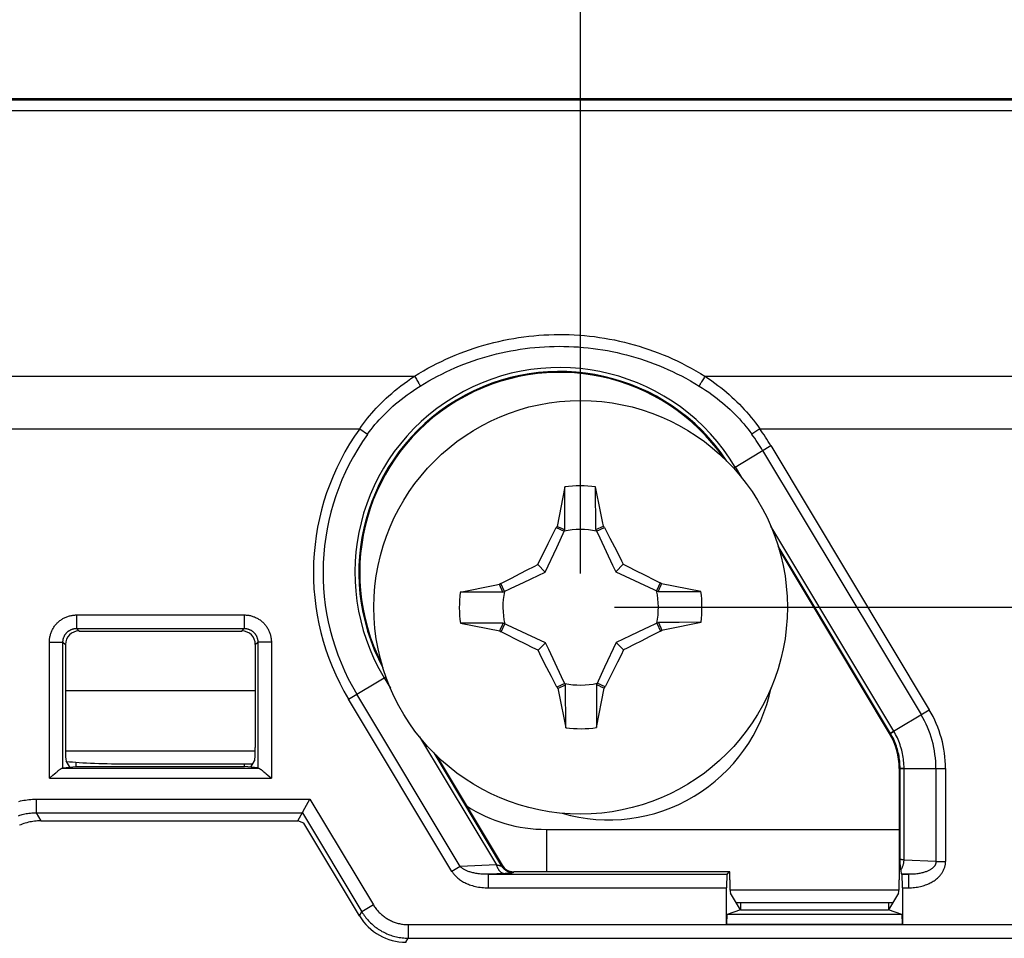
# Model space of a CAD drawing. Units: millimetres. Extents: x -158 to 135, y -38 to 81.
# Drawn here: x 42 to 56, y 25 to 39 of the extents above; entities that cross this region are included whole.
import ezdxf

# ---------------------------------------------------------------- set-up
doc = ezdxf.new("R2010")
doc.units = ezdxf.units.MM
doc.header["$LTSCALE"] = 16.335
doc.layers.get('0').update_dxf_attribs({"linetype": 'CONTINUOUS'})
doc.layers.add('TRASH', color=7, linetype='CONTINUOUS')
doc.styles.get("Standard").update_dxf_attribs({"font": 'txt', "width": 0.8})
doc.dimstyles.new('DIMSTYLE_1', dxfattribs={"dimtxt": 3, "dimasz": 3, "dimexe": 1.5, "dimexo": 0.5, "dimgap": 0.75, "dimtad": 1, "dimtxsty": 'STANDARD', "dimblk": '_FILLED', "dimblk1": '_FILLED', "dimblk2": '_FILLED', "dimcen": 0.09, "dimazin": 2, "dimtfac": 1, "dimtofl": 0, "dimtmove": 0, "dimatfit": 3, "dimldrblk": '_FILLED', "dimfxl": 1, "dimtolj": 1, "dimarcsym": 0})

# ---------------------------------------------------------------- blocks, each defined once
blk = doc.blocks.new('_FILLED')
at = {"color": 0, "linetype": 'BYBLOCK'}
blk.add_solid([(0, 0), (-1, 0.3167), (-1, -0.3167)], dxfattribs=at)
blk = doc.blocks.new('*D0')
at = {"color": 7, "linetype": 'CONTINUOUS'}
for p, q in [((50.5, 30), (125.25, 30)), ((123.75, 30), (123.75, 0)), ((123.75, -30), (123.75, 0)), ((50.5, -30), (125.25, -30))]:
    blk.add_line(p, q, dxfattribs=at)
at = {"color": 7, "linetype": 'CONTINUOUS', "xscale": 3, "yscale": 3, "zscale": 3}
for p, rotation in [((123.75, 30), 90), ((123.75, -30), 270)]:
    blk.add_blockref('_FILLED', p, dxfattribs=dict(at, rotation=rotation))
blk = doc.blocks.new('*D1')
at = {"color": 7, "linetype": 'CONTINUOUS'}
for p, q in [((-99.5, 29.005), (-99.5, 69)), ((99.5, 29.005), (99.5, 69)), ((-99.5, 67.5), (0, 67.5)), ((99.5, 67.5), (0, 67.5))]:
    blk.add_line(p, q, dxfattribs=at)
at = {"color": 7, "linetype": 'CONTINUOUS', "xscale": 3, "yscale": 3, "zscale": 3, "rotation": 180}
blk.add_blockref('_FILLED', (-99.5, 67.5), dxfattribs=at)
at = {"color": 7, "linetype": 'CONTINUOUS', "xscale": 3, "yscale": 3, "zscale": 3}
blk.add_blockref('_FILLED', (99.5, 67.5), dxfattribs=at)
blk = doc.blocks.new('*D2')
at = {"color": 7, "linetype": 'CONTINUOUS'}
for p, q in [((-103.75, 3.55), (-103.75, 79)), ((103.75, 3.55), (103.75, 79)), ((-103.75, 77.5), (0, 77.5)), ((103.75, 77.5), (0, 77.5))]:
    blk.add_line(p, q, dxfattribs=at)
at = {"color": 7, "linetype": 'CONTINUOUS', "xscale": 3, "yscale": 3, "zscale": 3, "rotation": 180}
blk.add_blockref('_FILLED', (-103.75, 77.5), dxfattribs=at)
at = {"color": 7, "linetype": 'CONTINUOUS', "xscale": 3, "yscale": 3, "zscale": 3}
blk.add_blockref('_FILLED', (103.75, 77.5), dxfattribs=at)
blk = doc.blocks.new('*D3')
at = {"color": 7, "linetype": 'CONTINUOUS'}
for p, q in [((-89.5, 28), (-89.5, 59)), ((89.5, 28), (89.5, 59)), ((-89.5, 57.5), (0, 57.5)), ((89.5, 57.5), (0, 57.5))]:
    blk.add_line(p, q, dxfattribs=at)
at = {"color": 7, "linetype": 'CONTINUOUS', "xscale": 3, "yscale": 3, "zscale": 3, "rotation": 180}
blk.add_blockref('_FILLED', (-89.5, 57.5), dxfattribs=at)
at = {"color": 7, "linetype": 'CONTINUOUS', "xscale": 3, "yscale": 3, "zscale": 3}
blk.add_blockref('_FILLED', (89.5, 57.5), dxfattribs=at)
blk = doc.blocks.new('*D6')
at = {"color": 7, "linetype": 'CONTINUOUS'}
for p, q in [((-50, 30.5), (-50, 49)), ((50, 30.5), (50, 49)), ((-50, 47.5), (0, 47.5)), ((50, 47.5), (0, 47.5))]:
    blk.add_line(p, q, dxfattribs=at)
at = {"color": 7, "linetype": 'CONTINUOUS', "xscale": 3, "yscale": 3, "zscale": 3, "rotation": 180}
blk.add_blockref('_FILLED', (-50, 47.5), dxfattribs=at)
at = {"color": 7, "linetype": 'CONTINUOUS', "xscale": 3, "yscale": 3, "zscale": 3}
blk.add_blockref('_FILLED', (50, 47.5), dxfattribs=at)

msp = doc.modelspace()

# ---------------------------------------------------------------- linework, layer by layer
at = {"color": 7, "linetype": 'CONTINUOUS'}
for p, q in [((90.505, 37.5), (-90.505, 37.5)), ((49.765, 31.775), (49.652, 31.193)), ((49.767, 31.144), (49.765, 31.775)), ((50.223, 31.146), (50.221, 31.777)), ((49.52, 30.939), (49.6, 31.096)), ((49.6, 31.096), (49.64, 31.175)), ((49.652, 31.193), (49.64, 31.175)), ((49.64, 31.175), (49.756, 31.121)), ((49.652, 31.193), (49.691, 31.176)), ((49.691, 31.176), (49.729, 31.16)), ((49.729, 31.16), (49.767, 31.144)), ((50.223, 31.146), (50.337, 31.196)), ((50.234, 31.123), (50.35, 31.178)), ((50.35, 31.178), (50.337, 31.196)), ((50.35, 31.178), (50.431, 31.021)), ((50.431, 31.021), (50.498, 30.891)), ((49.404, 30.706), (49.455, 30.81)), ((49.455, 30.81), (49.52, 30.939)), ((50.498, 30.891), (50.551, 30.788)), ((54.558, 28.138), (52.927, 30.855)), ((49.366, 30.629), (49.404, 30.706)), ((50.551, 30.788), (50.603, 30.686)), ((50.603, 30.686), (50.629, 30.634)), ((49.109, 30.498), (49.212, 30.551)), ((49.212, 30.551), (49.314, 30.603)), ((49.314, 30.603), (49.366, 30.629)), ((49.478, 30.518), (49.366, 30.629)), ((50.629, 30.634), (50.518, 30.522)), ((50.629, 30.634), (50.707, 30.596)), ((50.707, 30.596), (50.81, 30.545)), ((50.81, 30.545), (50.94, 30.479)), ((48.822, 30.35), (48.979, 30.431)), ((48.979, 30.431), (49.109, 30.498)), ((50.94, 30.479), (51.096, 30.4)), ((51.096, 30.4), (51.175, 30.36)), ((51.175, 30.36), (51.121, 30.244)), ((51.193, 30.348), (51.175, 30.36)), ((48.548, 30.222), (48.223, 30.221)), ((48.854, 30.223), (48.548, 30.222)), ((48.822, 30.35), (48.804, 30.337)), ((48.854, 30.223), (48.804, 30.337)), ((48.877, 30.234), (48.822, 30.35)), ((51.144, 30.233), (51.775, 30.235)), ((51.775, 30.235), (51.193, 30.348)), ((51.451, 29.778), (51.146, 29.777)), ((51.777, 29.779), (51.451, 29.778)), ((42.6, 29.65), (45, 29.65)), ((48.856, 29.767), (48.225, 29.765)), ((48.225, 29.765), (48.807, 29.652)), ((48.807, 29.652), (48.824, 29.691)), ((48.807, 29.652), (48.825, 29.64)), ((48.824, 29.691), (48.84, 29.729)), ((48.825, 29.64), (48.879, 29.756)), ((48.904, 29.6), (48.825, 29.64)), ((48.84, 29.729), (48.856, 29.767)), ((51.178, 29.65), (51.021, 29.569)), ((51.123, 29.766), (51.178, 29.65)), ((51.146, 29.777), (51.196, 29.663)), ((51.178, 29.65), (51.196, 29.663)), ((49.06, 29.521), (48.904, 29.6)), ((49.19, 29.455), (49.06, 29.521)), ((50.891, 29.502), (50.788, 29.449)), ((51.021, 29.569), (50.891, 29.502)), ((42.4, 29.45), (42.4, 27.933)), ((45.2, 29.45), (45.2, 27.933)), ((49.293, 29.404), (49.19, 29.455)), ((49.371, 29.366), (49.293, 29.404)), ((49.482, 29.478), (49.371, 29.366)), ((49.397, 29.314), (49.371, 29.366)), ((50.522, 29.482), (50.634, 29.371)), ((50.634, 29.371), (50.596, 29.294)), ((50.686, 29.397), (50.634, 29.371)), ((50.788, 29.449), (50.686, 29.397)), ((49.449, 29.212), (49.397, 29.314)), ((49.502, 29.109), (49.449, 29.212)), ((50.596, 29.294), (50.545, 29.19)), ((49.569, 28.979), (49.502, 29.109)), ((50.48, 29.061), (50.4, 28.904)), ((50.545, 29.19), (50.48, 29.061)), ((49.65, 28.822), (49.569, 28.979)), ((49.766, 28.877), (49.65, 28.822)), ((49.65, 28.822), (49.663, 28.804)), ((49.777, 28.854), (49.663, 28.804)), ((49.779, 28.223), (49.777, 28.854)), ((50.233, 28.856), (50.235, 28.225)), ((50.271, 28.84), (50.233, 28.856)), ((50.235, 28.225), (50.348, 28.807)), ((50.36, 28.825), (50.244, 28.879)), ((50.309, 28.824), (50.271, 28.84)), ((50.348, 28.807), (50.309, 28.824)), ((50.348, 28.807), (50.36, 28.825)), ((50.4, 28.904), (50.36, 28.825)), ((47.868, 27.819), (48.842, 26.197)), ((42.356, 27.63), (45.244, 27.63)), ((42.363, 27.631), (42.557, 27.65)), ((42.465, 27.641), (42.41, 27.734)), ((42.413, 27.728), (42.418, 27.728)), ((42.418, 27.728), (42.46, 27.723)), ((42.557, 27.65), (42.557, 27.715)), ((42.557, 27.65), (45.043, 27.65)), ((45.043, 27.65), (45.043, 27.694)), ((45.237, 27.631), (45.043, 27.65)), ((45.135, 27.641), (45.19, 27.734)), ((54.7, 27.624), (54.7, 25.983)), ((42.163, 27.48), (42.215, 27.525)), ((42.215, 27.525), (42.24, 27.546)), ((42.24, 27.546), (42.255, 27.559)), ((45.331, 27.571), (45.345, 27.559)), ((45.345, 27.559), (45.36, 27.546)), ((45.36, 27.546), (45.385, 27.525)), ((45.385, 27.525), (45.437, 27.48)), ((45.826, 26.85), (46.007, 27.171)), ((42.036, 26.85), (45.826, 26.85)), ((45.915, 26.819), (45.826, 26.85)), ((46.738, 25.449), (45.915, 26.819)), ((54.716, 26.22), (54.713, 26.287)), ((54.718, 26.186), (54.716, 26.22)), ((54.719, 26.166), (54.718, 26.186)), ((54.72, 26.149), (54.719, 26.166)), ((54.721, 26.133), (54.72, 26.149)), ((52.2, 26.1), (49.013, 26.1)), ((52.2, 26.1), (52.163, 26.063)), ((52.2, 25.983), (52.2, 26.1)), ((54.722, 26.127), (54.721, 26.133)), ((54.737, 26.063), (54.732, 26.068)), ((52.153, 25.322), (52.153, 25.863)), ((54.747, 25.863), (54.747, 25.322)), ((52.357, 25.538), (52.21, 25.784)), ((54.69, 25.784), (54.543, 25.538)), ((54.606, 25.644), (52.294, 25.644)), ((52.357, 25.644), (52.357, 25.538)), ((54.543, 25.644), (54.543, 25.538)), ((52.357, 25.538), (52.161, 25.472)), ((52.357, 25.538), (54.543, 25.538)), ((54.739, 25.472), (54.543, 25.538))]:
    msp.add_line(p, q, dxfattribs=at)
at = {"color": 250, "linetype": 'CONTINUOUS'}
for p, q in [((57.947, 37.476), (38.253, 37.476)), ((57.257, 37.322), (38.943, 37.322)), ((39.193, 33.407), (47.549, 33.407)), ((47.549, 33.407), (47.558, 33.393)), ((47.558, 33.393), (47.567, 33.378)), ((47.567, 33.378), (47.577, 33.363)), ((47.577, 33.363), (47.585, 33.349)), ((47.585, 33.349), (47.594, 33.334)), ((51.784, 33.327), (51.776, 33.313)), ((51.793, 33.341), (51.784, 33.327)), ((51.802, 33.356), (51.793, 33.341)), ((51.811, 33.371), (51.802, 33.356)), ((51.82, 33.385), (51.811, 33.371)), ((51.834, 33.407), (57.007, 33.407)), ((38.99, 32.634), (46.741, 32.634)), ((46.741, 32.634), (46.856, 32.551)), ((52.642, 32.634), (52.527, 32.551)), ((52.642, 32.634), (57.21, 32.634)), ((52.255, 32.053), (52.806, 32.384)), ((52.685, 32.311), (55.022, 28.417)), ((52.806, 32.384), (55.143, 28.489)), ((52.376, 31.912), (52.282, 32.069)), ((54.62, 28.171), (52.806, 31.195)), ((54.57, 28.141), (52.913, 30.903)), ((42.562, 29.887), (45.038, 29.887)), ((42.562, 29.887), (42.562, 29.687)), ((45.038, 29.887), (45.038, 29.687)), ((42.562, 29.687), (45.038, 29.687)), ((42.562, 29.687), (42.6, 29.65)), ((45, 29.65), (45.038, 29.687)), ((42.163, 29.488), (42.363, 29.488)), ((42.163, 27.48), (42.163, 29.488)), ((42.363, 27.631), (42.363, 29.488)), ((42.363, 29.488), (42.4, 29.45)), ((45.2, 29.45), (45.237, 29.488)), ((45.437, 29.488), (45.237, 29.488)), ((45.237, 29.488), (45.237, 27.631)), ((45.437, 29.488), (45.437, 27.48)), ((46.576, 28.645), (47.127, 28.976)), ((47.101, 28.96), (47.194, 28.805)), ((42.4, 28.775), (45.2, 28.775)), ((48.101, 26.103), (46.576, 28.645)), ((48.223, 26.176), (46.697, 28.718)), ((54.568, 28.144), (55.143, 28.489)), ((47.624, 28.088), (48.757, 26.201)), ((54.558, 28.138), (54.57, 28.141)), ((54.573, 28.143), (54.576, 28.144)), ((54.576, 28.144), (54.585, 28.15)), ((54.585, 28.15), (54.62, 28.171)), ((45.2, 27.878), (42.4, 27.878)), ((47.832, 27.855), (48.834, 26.184)), ((54.7, 27.624), (54.713, 27.627)), ((54.713, 26.287), (54.713, 27.627)), ((54.713, 27.623), (55.383, 27.623)), ((54.719, 27.627), (54.73, 27.627)), ((54.73, 27.627), (54.771, 27.627)), ((54.771, 26.273), (54.771, 27.627)), ((55.241, 27.623), (55.241, 26.249)), ((55.383, 27.623), (55.383, 26.249)), ((42.163, 27.48), (45.437, 27.48)), ((41.966, 27.171), (46.007, 27.171)), ((41.966, 27.171), (41.966, 26.971)), ((46.007, 27.171), (46.943, 25.612)), ((41.966, 26.971), (45.894, 26.971)), ((41.966, 26.971), (42.036, 26.85)), ((45.894, 26.971), (46.771, 25.509)), ((49.494, 26.725), (54.7, 26.725)), ((49.494, 26.725), (49.494, 26.1)), ((48.223, 26.176), (48.101, 26.103)), ((48.757, 26.201), (48.223, 26.176)), ((48.842, 26.197), (48.834, 26.184)), ((55.241, 26.249), (54.771, 26.273)), ((55.241, 26.249), (55.383, 26.249)), ((48.888, 26.074), (48.641, 26.063)), ((48.641, 26.063), (52.163, 26.063)), ((48.641, 25.863), (48.641, 26.063)), ((48.906, 26.075), (48.888, 26.074)), ((48.922, 26.076), (48.906, 26.075)), ((48.937, 26.077), (48.922, 26.076)), ((49.013, 26.1), (49.006, 26.087)), ((54.838, 26.063), (54.732, 26.068)), ((54.737, 26.063), (54.838, 26.063)), ((54.838, 26.063), (54.838, 25.863)), ((48.641, 25.863), (52.153, 25.863)), ((54.747, 25.863), (54.838, 25.863)), ((54.696, 25.828), (52.204, 25.828)), ((46.943, 25.612), (46.771, 25.509)), ((46.738, 25.449), (46.771, 25.509)), ((54.739, 25.472), (52.161, 25.472)), ((47.457, 25.321), (59.447, 25.321)), ((47.457, 25.321), (47.457, 25.121)), ((54.747, 25.322), (52.153, 25.322)), ((47.423, 25.061), (47.457, 25.121)), ((47.457, 25.121), (59.637, 25.121))]:
    msp.add_line(p, q, dxfattribs=at)
for points in [[(47.549, 33.407), (47.614, 33.448), (47.68, 33.486), (47.746, 33.524), (47.812, 33.559), (47.878, 33.593), (47.945, 33.626), (48.013, 33.658), (48.082, 33.689), (48.151, 33.718), (48.22, 33.746), (48.29, 33.772), (48.36, 33.798), (48.431, 33.822), (48.502, 33.844), (48.574, 33.866), (48.646, 33.886), (48.719, 33.904), (48.791, 33.922), (48.865, 33.938), (48.938, 33.952), (49.012, 33.966), (49.085, 33.978), (49.16, 33.988), (49.234, 33.997), (49.308, 34.005), (49.383, 34.011), (49.457, 34.016), (49.532, 34.02), (49.607, 34.022), (49.682, 34.023), (49.757, 34.023), (49.831, 34.021), (49.906, 34.018), (49.981, 34.013), (50.055, 34.007), (50.13, 33.999), (50.204, 33.991), (50.278, 33.98), (50.352, 33.969), (50.426, 33.956), (50.499, 33.942), (50.573, 33.926), (50.646, 33.909), (50.718, 33.891), (50.79, 33.871), (50.862, 33.85), (50.934, 33.827), (51.005, 33.804), (51.075, 33.779), (51.145, 33.753), (51.215, 33.725), (51.284, 33.696), (51.354, 33.665), (51.424, 33.633), (51.493, 33.599), (51.563, 33.563), (51.631, 33.526), (51.699, 33.488), (51.767, 33.449), (51.834, 33.407)], [(47.634, 33.263), (47.697, 33.302), (47.76, 33.338), (47.823, 33.374), (47.887, 33.408), (47.951, 33.44), (48.015, 33.472), (48.08, 33.502), (48.146, 33.531), (48.212, 33.559), (48.279, 33.585), (48.346, 33.611), (48.414, 33.635), (48.482, 33.657), (48.55, 33.679), (48.619, 33.699), (48.688, 33.718), (48.758, 33.736), (48.828, 33.753), (48.898, 33.768), (48.968, 33.782), (49.039, 33.794), (49.11, 33.806), (49.181, 33.816), (49.252, 33.824), (49.324, 33.832), (49.395, 33.838), (49.467, 33.842), (49.539, 33.846), (49.61, 33.848), (49.682, 33.849), (49.754, 33.848), (49.826, 33.847), (49.897, 33.843), (49.969, 33.839), (50.041, 33.833), (50.112, 33.826), (50.183, 33.818), (50.254, 33.808), (50.325, 33.797), (50.396, 33.785), (50.467, 33.771), (50.537, 33.756), (50.607, 33.74), (50.677, 33.723), (50.746, 33.704), (50.815, 33.684), (50.884, 33.663), (50.952, 33.64), (51.019, 33.617), (51.086, 33.592), (51.153, 33.565), (51.221, 33.538), (51.288, 33.508), (51.355, 33.478), (51.421, 33.445), (51.488, 33.412), (51.554, 33.377), (51.62, 33.34), (51.685, 33.302), (51.749, 33.263)], [(46.741, 32.634), (46.768, 32.673), (46.797, 32.712), (46.826, 32.75), (46.856, 32.788), (46.886, 32.825), (46.918, 32.862), (46.951, 32.899), (46.985, 32.936), (47.019, 32.973), (47.055, 33.01), (47.092, 33.046), (47.13, 33.082), (47.17, 33.118), (47.212, 33.155), (47.255, 33.191), (47.3, 33.228), (47.347, 33.264), (47.395, 33.301), (47.445, 33.336), (47.496, 33.372), (47.549, 33.407)], [(47.594, 33.334), (47.602, 33.32), (47.606, 33.313), (47.61, 33.306), (47.614, 33.3), (47.618, 33.293), (47.621, 33.287), (47.624, 33.281), (47.628, 33.275), (47.631, 33.269), (47.634, 33.263)], [(51.776, 33.313), (51.772, 33.306), (51.769, 33.3), (51.765, 33.293), (51.762, 33.287), (51.758, 33.281), (51.755, 33.275), (51.752, 33.269), (51.749, 33.263)], [(51.834, 33.407), (51.829, 33.4), (51.82, 33.385)], [(51.834, 33.407), (51.884, 33.374), (51.933, 33.34), (51.98, 33.307), (52.025, 33.273), (52.068, 33.239), (52.11, 33.206), (52.152, 33.171), (52.192, 33.136), (52.231, 33.101), (52.269, 33.066), (52.306, 33.031), (52.342, 32.994), (52.378, 32.957), (52.414, 32.919), (52.449, 32.881), (52.483, 32.841), (52.517, 32.8), (52.55, 32.759), (52.581, 32.718), (52.612, 32.676), (52.642, 32.634)], [(46.856, 32.551), (46.882, 32.588), (46.91, 32.623), (46.938, 32.659), (46.966, 32.694), (46.996, 32.728), (47.026, 32.762), (47.058, 32.796), (47.09, 32.83), (47.124, 32.864), (47.158, 32.898), (47.194, 32.931), (47.231, 32.964), (47.269, 32.998), (47.309, 33.031), (47.351, 33.065), (47.394, 33.098), (47.439, 33.132), (47.485, 33.165), (47.533, 33.198), (47.583, 33.231), (47.634, 33.263)], [(51.749, 33.263), (51.797, 33.233), (51.844, 33.202), (51.889, 33.171), (51.933, 33.14), (51.974, 33.109), (52.015, 33.078), (52.055, 33.046), (52.094, 33.014), (52.132, 32.982), (52.168, 32.95), (52.204, 32.917), (52.239, 32.884), (52.274, 32.849), (52.308, 32.815), (52.341, 32.779), (52.374, 32.742), (52.407, 32.705), (52.438, 32.667), (52.469, 32.629), (52.498, 32.59), (52.527, 32.551)], [(42.163, 29.488), (42.163, 29.501), (42.164, 29.514), (42.165, 29.527), (42.166, 29.539), (42.168, 29.552), (42.171, 29.565), (42.173, 29.578), (42.177, 29.591), (42.18, 29.603), (42.184, 29.616), (42.189, 29.628), (42.193, 29.64), (42.198, 29.652), (42.204, 29.664), (42.21, 29.675), (42.216, 29.687), (42.223, 29.698), (42.23, 29.709), (42.237, 29.72), (42.245, 29.73), (42.253, 29.74), (42.262, 29.75), (42.27, 29.76), (42.279, 29.769), (42.289, 29.778), (42.298, 29.787), (42.308, 29.796), (42.318, 29.804), (42.329, 29.812), (42.339, 29.819), (42.35, 29.826), (42.361, 29.833), (42.373, 29.839), (42.384, 29.845), (42.396, 29.851), (42.408, 29.856), (42.42, 29.861), (42.433, 29.865), (42.445, 29.869), (42.458, 29.873), (42.47, 29.876), (42.483, 29.879), (42.496, 29.881), (42.51, 29.883), (42.523, 29.885), (42.536, 29.886), (42.549, 29.887), (42.562, 29.887)], [(45.038, 29.887), (45.051, 29.887), (45.064, 29.886), (45.077, 29.885), (45.09, 29.884), (45.103, 29.882), (45.116, 29.879), (45.128, 29.877), (45.141, 29.873), (45.154, 29.87), (45.166, 29.866), (45.178, 29.861), (45.19, 29.857), (45.202, 29.851), (45.214, 29.846), (45.226, 29.84), (45.237, 29.834), (45.248, 29.827), (45.259, 29.82), (45.27, 29.813), (45.28, 29.805), (45.291, 29.797), (45.301, 29.788), (45.31, 29.78), (45.32, 29.77), (45.329, 29.761), (45.337, 29.752), (45.346, 29.742), (45.354, 29.731), (45.362, 29.721), (45.369, 29.71), (45.376, 29.699), (45.383, 29.688), (45.389, 29.677), (45.395, 29.665), (45.401, 29.653), (45.406, 29.642), (45.411, 29.629), (45.415, 29.617), (45.419, 29.605), (45.423, 29.592), (45.426, 29.579), (45.429, 29.567), (45.431, 29.554), (45.433, 29.54), (45.435, 29.527), (45.436, 29.514), (45.437, 29.501), (45.437, 29.488)], [(42.363, 29.488), (42.363, 29.494), (42.363, 29.501), (42.364, 29.507), (42.364, 29.514), (42.365, 29.52), (42.366, 29.526), (42.368, 29.533), (42.369, 29.539), (42.371, 29.546), (42.373, 29.552), (42.375, 29.558), (42.378, 29.564), (42.38, 29.57), (42.383, 29.576), (42.386, 29.582), (42.389, 29.587), (42.392, 29.593), (42.396, 29.598), (42.4, 29.604), (42.404, 29.609), (42.408, 29.614), (42.412, 29.619), (42.416, 29.624), (42.421, 29.629), (42.425, 29.633), (42.43, 29.638), (42.435, 29.642), (42.44, 29.646), (42.445, 29.65), (42.451, 29.653), (42.456, 29.657), (42.462, 29.66), (42.467, 29.664), (42.473, 29.667), (42.479, 29.669), (42.485, 29.672), (42.491, 29.674), (42.497, 29.677), (42.504, 29.679), (42.51, 29.68), (42.516, 29.682), (42.523, 29.683), (42.529, 29.685), (42.536, 29.686), (42.543, 29.686), (42.549, 29.687), (42.556, 29.687), (42.562, 29.687)], [(45.038, 29.687), (45.044, 29.687), (45.051, 29.687), (45.057, 29.686), (45.064, 29.686), (45.07, 29.685), (45.077, 29.683), (45.083, 29.682), (45.089, 29.681), (45.096, 29.679), (45.102, 29.677), (45.108, 29.675), (45.114, 29.672), (45.12, 29.67), (45.126, 29.667), (45.132, 29.664), (45.137, 29.661), (45.143, 29.657), (45.149, 29.654), (45.154, 29.65), (45.159, 29.646), (45.164, 29.642), (45.169, 29.638), (45.174, 29.634), (45.179, 29.629), (45.183, 29.625), (45.188, 29.62), (45.192, 29.615), (45.196, 29.61), (45.2, 29.604), (45.204, 29.599), (45.207, 29.594), (45.21, 29.588), (45.214, 29.582), (45.217, 29.577), (45.219, 29.571), (45.222, 29.565), (45.224, 29.559), (45.227, 29.552), (45.229, 29.546), (45.23, 29.54), (45.232, 29.534), (45.233, 29.527), (45.235, 29.521), (45.236, 29.514), (45.236, 29.507), (45.237, 29.501), (45.237, 29.494), (45.237, 29.488)], [(54.57, 28.141), (54.571, 28.141), (54.572, 28.142), (54.573, 28.143)], [(54.713, 27.627), (54.712, 27.653), (54.711, 27.679), (54.71, 27.704), (54.707, 27.73), (54.704, 27.755), (54.701, 27.78), (54.697, 27.806), (54.692, 27.831), (54.686, 27.856), (54.68, 27.881), (54.673, 27.905), (54.666, 27.93), (54.658, 27.954), (54.649, 27.978), (54.64, 28.002), (54.63, 28.026), (54.619, 28.05), (54.608, 28.073), (54.596, 28.096), (54.583, 28.119), (54.57, 28.141)], [(54.771, 27.627), (54.771, 27.654), (54.77, 27.681), (54.768, 27.709), (54.765, 27.736), (54.762, 27.762), (54.758, 27.789), (54.754, 27.816), (54.749, 27.843), (54.743, 27.869), (54.736, 27.895), (54.729, 27.921), (54.721, 27.947), (54.713, 27.973), (54.703, 27.999), (54.694, 28.024), (54.683, 28.049), (54.672, 28.074), (54.66, 28.099), (54.647, 28.124), (54.634, 28.148), (54.62, 28.171)], [(54.713, 27.627), (54.713, 27.627), (54.714, 27.627), (54.715, 27.627), (54.719, 27.627)], [(41.712, 27.138), (41.735, 27.144), (41.76, 27.149), (41.784, 27.154), (41.809, 27.158), (41.835, 27.162), (41.861, 27.165), (41.887, 27.167), (41.913, 27.169), (41.939, 27.17), (41.966, 27.171)], [(41.706, 26.927), (41.725, 26.934), (41.744, 26.939), (41.762, 26.944), (41.782, 26.949), (41.801, 26.953), (41.821, 26.957), (41.841, 26.961), (41.861, 26.964), (41.882, 26.966), (41.903, 26.968), (41.924, 26.97), (41.945, 26.97), (41.966, 26.971)], [(48.641, 26.063), (48.621, 26.063), (48.601, 26.063), (48.582, 26.063), (48.563, 26.064), (48.544, 26.065), (48.526, 26.067), (48.508, 26.069), (48.49, 26.071), (48.473, 26.073), (48.456, 26.076), (48.44, 26.079), (48.424, 26.082), (48.409, 26.086), (48.395, 26.089), (48.381, 26.093), (48.367, 26.097), (48.355, 26.101), (48.342, 26.105), (48.331, 26.109), (48.32, 26.114), (48.309, 26.118), (48.299, 26.123), (48.29, 26.127), (48.281, 26.132), (48.273, 26.137), (48.265, 26.142), (48.258, 26.146), (48.251, 26.151), (48.245, 26.156), (48.239, 26.161), (48.233, 26.166), (48.228, 26.171), (48.223, 26.176)], [(48.774, 26.196), (48.763, 26.199), (48.757, 26.201)], [(48.757, 26.201), (48.759, 26.193), (48.762, 26.185), (48.764, 26.177), (48.768, 26.17), (48.771, 26.163), (48.774, 26.156), (48.778, 26.149), (48.782, 26.142), (48.786, 26.136), (48.79, 26.13), (48.794, 26.124), (48.799, 26.118), (48.803, 26.113), (48.808, 26.108), (48.813, 26.103), (48.818, 26.099), (48.823, 26.095), (48.828, 26.091), (48.833, 26.088), (48.839, 26.085), (48.844, 26.082), (48.85, 26.08), (48.855, 26.078), (48.861, 26.076), (48.867, 26.075), (48.872, 26.074), (48.878, 26.074)], [(48.789, 26.192), (48.779, 26.194), (48.774, 26.196)], [(48.834, 26.184), (48.834, 26.184), (48.834, 26.184), (48.833, 26.184), (48.833, 26.183), (48.832, 26.183), (48.831, 26.183), (48.829, 26.183), (48.828, 26.183), (48.826, 26.184), (48.824, 26.184), (48.822, 26.184), (48.82, 26.185), (48.817, 26.185), (48.814, 26.186), (48.811, 26.186), (48.808, 26.187), (48.805, 26.188), (48.801, 26.189), (48.797, 26.19), (48.793, 26.191), (48.789, 26.192)], [(48.834, 26.184), (48.839, 26.177), (48.844, 26.17), (48.849, 26.163), (48.855, 26.157), (48.86, 26.15), (48.866, 26.144), (48.873, 26.138), (48.879, 26.133), (48.886, 26.127), (48.893, 26.123), (48.9, 26.118), (48.907, 26.113), (48.915, 26.109), (48.923, 26.106), (48.93, 26.102), (48.938, 26.099), (48.947, 26.096), (48.955, 26.094), (48.963, 26.092), (48.972, 26.09), (48.98, 26.089), (48.989, 26.088), (48.997, 26.088), (49.006, 26.087)], [(54.771, 26.273), (54.767, 26.274), (54.763, 26.274), (54.759, 26.275), (54.755, 26.275), (54.751, 26.276), (54.748, 26.276), (54.744, 26.277), (54.741, 26.277), (54.738, 26.278), (54.735, 26.279), (54.732, 26.279), (54.73, 26.28), (54.727, 26.28), (54.725, 26.281), (54.723, 26.282), (54.721, 26.282), (54.719, 26.283), (54.718, 26.283), (54.716, 26.284), (54.715, 26.285), (54.714, 26.285), (54.714, 26.286), (54.713, 26.287), (54.713, 26.287)], [(54.722, 26.127), (54.726, 26.132), (54.73, 26.138), (54.734, 26.144), (54.737, 26.15), (54.741, 26.156), (54.744, 26.162), (54.747, 26.169), (54.75, 26.176), (54.753, 26.183), (54.756, 26.19), (54.758, 26.197), (54.76, 26.204), (54.762, 26.212), (54.764, 26.219), (54.766, 26.227), (54.767, 26.234), (54.768, 26.242), (54.769, 26.25), (54.77, 26.258), (54.771, 26.266), (54.771, 26.273)], [(54.838, 25.863), (54.861, 25.863), (54.883, 25.864), (54.905, 25.866), (54.927, 25.868), (54.949, 25.871), (54.97, 25.874), (54.991, 25.878), (55.012, 25.883), (55.032, 25.888), (55.051, 25.893), (55.07, 25.899), (55.089, 25.905), (55.107, 25.912), (55.124, 25.919), (55.141, 25.927), (55.157, 25.935), (55.172, 25.943), (55.187, 25.951), (55.201, 25.96), (55.215, 25.968), (55.228, 25.977), (55.24, 25.987), (55.252, 25.996), (55.263, 26.005), (55.274, 26.015), (55.283, 26.025), (55.293, 26.035), (55.302, 26.045), (55.31, 26.054), (55.318, 26.064), (55.325, 26.075), (55.332, 26.085), (55.339, 26.095), (55.345, 26.105), (55.35, 26.115), (55.355, 26.125), (55.36, 26.136), (55.364, 26.146), (55.367, 26.156), (55.371, 26.166), (55.374, 26.177), (55.376, 26.187), (55.378, 26.197), (55.38, 26.208), (55.381, 26.218), (55.382, 26.228), (55.383, 26.238), (55.383, 26.249)], [(55.241, 26.249), (55.241, 26.244), (55.241, 26.24), (55.241, 26.236), (55.24, 26.231), (55.239, 26.227), (55.238, 26.222), (55.237, 26.218), (55.235, 26.213), (55.234, 26.208), (55.231, 26.203), (55.229, 26.199), (55.226, 26.194), (55.223, 26.189), (55.22, 26.184), (55.216, 26.179), (55.212, 26.174), (55.207, 26.169), (55.202, 26.164), (55.197, 26.159), (55.191, 26.153), (55.184, 26.148), (55.178, 26.143), (55.17, 26.138), (55.163, 26.133), (55.155, 26.129), (55.146, 26.124), (55.137, 26.119), (55.127, 26.114), (55.117, 26.11), (55.107, 26.105), (55.096, 26.101), (55.084, 26.097), (55.072, 26.093), (55.059, 26.089), (55.046, 26.086), (55.032, 26.082), (55.018, 26.079), (55.004, 26.076), (54.989, 26.073), (54.973, 26.071), (54.958, 26.069), (54.942, 26.067), (54.925, 26.066), (54.908, 26.064), (54.891, 26.063), (54.874, 26.063), (54.856, 26.063), (54.838, 26.063)], [(48.101, 26.103), (48.108, 26.093), (48.114, 26.083), (48.122, 26.073), (48.13, 26.063), (48.138, 26.053), (48.147, 26.043), (48.157, 26.033), (48.167, 26.024), (48.178, 26.014), (48.189, 26.004), (48.201, 25.994), (48.214, 25.985), (48.228, 25.976), (48.242, 25.967), (48.257, 25.958), (48.273, 25.949), (48.289, 25.94), (48.306, 25.932), (48.324, 25.924), (48.343, 25.916), (48.362, 25.909), (48.382, 25.902), (48.403, 25.896), (48.425, 25.89), (48.447, 25.885), (48.47, 25.88), (48.493, 25.875), (48.517, 25.872), (48.541, 25.869), (48.566, 25.866), (48.591, 25.864), (48.616, 25.863), (48.641, 25.863)], [(49.006, 26.087), (49.005, 26.087), (49.005, 26.086), (49.004, 26.086), (49.002, 26.085), (49.001, 26.085), (48.999, 26.084), (48.996, 26.084), (48.994, 26.083), (48.991, 26.083), (48.988, 26.082), (48.984, 26.082), (48.98, 26.081), (48.976, 26.081), (48.971, 26.08), (48.966, 26.08), (48.961, 26.079), (48.955, 26.079), (48.949, 26.078), (48.943, 26.078), (48.937, 26.077)], [(46.943, 25.612), (46.951, 25.598), (46.96, 25.584), (46.969, 25.571), (46.978, 25.559), (46.988, 25.546), (46.998, 25.534), (47.008, 25.523), (47.018, 25.511), (47.029, 25.5), (47.04, 25.489), (47.052, 25.478), (47.063, 25.468), (47.075, 25.458), (47.088, 25.448), (47.1, 25.438), (47.113, 25.429), (47.126, 25.42), (47.139, 25.412), (47.152, 25.404), (47.166, 25.396), (47.179, 25.389), (47.193, 25.382), (47.207, 25.375), (47.222, 25.369), (47.236, 25.363), (47.251, 25.357), (47.265, 25.352), (47.28, 25.347), (47.295, 25.343), (47.31, 25.339), (47.326, 25.335), (47.341, 25.332), (47.357, 25.329), (47.373, 25.326), (47.39, 25.324), (47.406, 25.323), (47.423, 25.322), (47.44, 25.321), (47.457, 25.321)], [(46.771, 25.509), (46.783, 25.49), (46.794, 25.473), (46.807, 25.455), (46.819, 25.438), (46.832, 25.422), (46.845, 25.406), (46.858, 25.39), (46.872, 25.375), (46.887, 25.36), (46.902, 25.345), (46.917, 25.331), (46.932, 25.317), (46.948, 25.303), (46.964, 25.29), (46.981, 25.278), (46.998, 25.266), (47.015, 25.254), (47.033, 25.243), (47.05, 25.232), (47.068, 25.221), (47.087, 25.212), (47.105, 25.202), (47.124, 25.193), (47.143, 25.185), (47.163, 25.177), (47.182, 25.169), (47.202, 25.163), (47.221, 25.156), (47.241, 25.15), (47.261, 25.145), (47.282, 25.14), (47.303, 25.136), (47.324, 25.132), (47.345, 25.129), (47.367, 25.126), (47.389, 25.124), (47.412, 25.122), (47.434, 25.121), (47.457, 25.121)]]:
    msp.add_lwpolyline(points, dxfattribs=at)
at = {"color": 7, "linetype": 'CONTINUOUS'}
for points in [[(51.168, 30.29), (51.16, 30.271), (51.144, 30.233)], [(51.193, 30.348), (51.184, 30.328), (51.168, 30.29)], [(42.255, 27.559), (42.269, 27.571), (42.275, 27.576), (42.282, 27.581), (42.288, 27.586), (42.293, 27.591), (42.299, 27.595), (42.304, 27.599), (42.309, 27.603), (42.314, 27.606), (42.318, 27.609), (42.322, 27.612), (42.326, 27.615), (42.33, 27.618), (42.333, 27.62), (42.336, 27.622), (42.339, 27.624), (42.342, 27.625), (42.345, 27.627), (42.347, 27.628), (42.349, 27.629), (42.351, 27.629), (42.353, 27.63), (42.355, 27.63), (42.356, 27.63)], [(42.46, 27.723), (42.504, 27.719), (42.552, 27.715), (42.603, 27.712), (42.656, 27.708), (42.711, 27.705), (42.769, 27.703), (42.829, 27.7), (42.89, 27.698), (42.953, 27.697), (43.016, 27.695), (43.08, 27.694), (43.146, 27.694), (45.166, 27.694)], [(45.244, 27.63), (45.245, 27.63), (45.247, 27.63), (45.249, 27.629), (45.251, 27.629), (45.253, 27.628), (45.255, 27.627), (45.258, 27.625), (45.261, 27.624), (45.264, 27.622), (45.267, 27.62), (45.27, 27.618), (45.274, 27.615), (45.278, 27.612), (45.282, 27.609), (45.286, 27.606), (45.291, 27.603), (45.296, 27.599), (45.301, 27.595), (45.307, 27.591), (45.312, 27.586), (45.318, 27.581), (45.325, 27.576), (45.331, 27.571)], [(42.036, 26.85), (42.013, 26.85), (41.989, 26.849), (41.966, 26.847), (41.943, 26.845), (41.92, 26.842), (41.897, 26.838), (41.875, 26.834), (41.852, 26.829), (41.829, 26.823), (41.807, 26.817), (41.785, 26.81), (41.763, 26.802), (41.741, 26.794), (41.72, 26.785)]]:
    msp.add_lwpolyline(points, dxfattribs=at)
msp.add_circle((50, 30), 3.05, dxfattribs=at)
at = {"color": 250, "linetype": 'CONTINUOUS'}
for centre, radius, start, end in [((49.691, 30.514), 3.021, 30.9638, 210.9638), ((49.691, 30.514), 2.963, 33.6246, 208.2943), ((49.691, 30.514), 3.633, 144.3117, 210.9638), ((49.691, 30.514), 3.491, 144.3117, 210.9638), ((49.691, 30.514), 3.491, 30.9638, 35.6883), ((49.691, 30.514), 3.633, 30.9638, 35.6883), ((53.7, 27.623), 1.683, 0, 30.9638), ((53.7, 27.623), 1.541, 0, 30.9638), ((49.494, 28.9), 2.175, 237.2617, 270)]:
    msp.add_arc(centre, radius, start, end, dxfattribs=at)
at = {"color": 7, "linetype": 'CONTINUOUS'}
for centre, radius, start, end in [((49.691, 30.514), 2.95, 34.8188, 207.1013), ((50, 30), 1.79, 82.9194, 97.5557), ((50, 30), 1.79, 172.9194, 187.5557), ((50, 30), 1.79, 352.9194, 7.5557), ((50.412, 29.314), 2.45, 253.7554, 348.1968), ((50, 30), 1.79, 262.9194, 277.5557)]:
    msp.add_arc(centre, radius, start, end, dxfattribs=at)
for centre, major_axis, ratio, start_param, end_param in [((-474.466, -72.857), (-535.109, -2.248), 0.995125, -2.949148, -2.948035), ((152.857, -494.466), (2.248, -535.109), 0.995125, -2.949148, -2.948035), ((-52.857, 554.466), (-2.247, 535.109), 0.995125, -2.949146, -2.948033), ((42.6, 29.45), (-0.142, 0.142), 0.997265, -0.784029, 0.784029), ((45, 29.45), (-0.142, -0.142), 0.997265, 2.357564, 3.925621), ((574.466, 132.857), (535.109, 2.248), 0.995125, -2.949148, -2.948035), ((53.699, 27.623), (-0.965, -0.267), 0.998525, 2.871762, 3.411423), ((42.41, 27.933), (0, 0.2), 0.052408, 1.570796, 3.054326), ((45.19, 27.933), (0, 0.2), 0.052408, -3.054326, -1.570796), ((49.013, 26.3), (0.099, 0.174), 0.998191, 2.62718, 3.656005), ((52.163, 25.863), (0, 0.2), 0.052408, 0.05236, 1.570796), ((54.732, 26.268), (-0.001, 0.2), 0.078028, -3.929147, -3.219966), ((54.737, 25.863), (0, 0.2), 0.052408, -1.570796, -0.05236), ((52.21, 25.983), (0, 0.2), 0.052408, -4.712389, -3.228859), ((54.69, 25.983), (0, 0.2), 0.052408, -3.054326, -1.570796), ((47.424, 25.862), (0.394, 0.697), 0.999196, -3.656436, -2.626749), ((52.161, 25.322), (0, 0.15), 0.052408, 0.017453, 1.570796), ((54.739, 25.322), (0, 0.15), 0.052408, -1.570796, -0.017453)]:
    msp.add_ellipse(centre, major_axis=major_axis, ratio=ratio, start_param=start_param, end_param=end_param, dxfattribs=at)
at = {"layer": 'TRASH', "color": 7, "linetype": 'CONTINUOUS'}
for p, q in [((49.647, 30.884), (49.767, 31.144)), ((49.478, 30.518), (49.647, 30.884)), ((49.272, 30.42), (49.478, 30.518)), ((50.471, 30.622), (50.518, 30.522)), ((50.518, 30.522), (51.144, 30.233)), ((49.155, 30.365), (49.272, 30.42)), ((49.482, 29.478), (48.856, 29.767)), ((50.845, 29.635), (50.728, 29.58)), ((50.728, 29.58), (50.522, 29.482)), ((49.529, 29.378), (49.482, 29.478)), ((50.522, 29.482), (50.353, 29.116)), ((50.353, 29.116), (50.233, 28.856))]:
    msp.add_line(p, q, dxfattribs=at)
for points in [[(50.223, 31.146), (50.282, 31.023), (50.471, 30.622)], [(48.854, 30.223), (48.977, 30.281), (49.155, 30.365)], [(51.146, 29.777), (51.023, 29.719), (50.845, 29.635)], [(49.777, 28.854), (49.718, 28.977), (49.529, 29.378)]]:
    msp.add_lwpolyline(points, dxfattribs=at)
for start, end in [(78.2254, 102.2562), (168.2253, 192.2561), (348.2253, 12.2561), (258.2254, 282.2562)]:
    msp.add_arc((50, 30), 1.147, start, end, dxfattribs=at)

# ---------------------------------------------------------------- dimensions: what is measured, and where the dimension line sits
at = {"color": 7, "linetype": 'CONTINUOUS'}
for base, p1, p2, picture, middle in [((103.75, 77.5), (-103.75, 3.05), (103.75, 3.05), '*D2', (-5.464, 77.5)), ((99.5, 67.5), (-99.5, 28.505), (99.5, 28.505), '*D1', (-3.214, 67.5)), ((89.5, 57.5), (-89.5, 27.5), (89.5, 27.5), '*D3', (-3.214, 57.5)), ((50, 47.5), (-50, 30), (50, 30), '*D6', (-3.214, 47.5))]:
    dim = msp.add_linear_dim(base=base, p1=p1, p2=p2, dimstyle='DIMSTYLE_1', dxfattribs=at)
    dim.commit()
    dim.dimension.update_dxf_attribs({"geometry": picture, "text_midpoint": middle, "dimtype": 160})
dim = msp.add_linear_dim(base=(123.75, -30), p1=(50, 30), p2=(50, -30), angle=270, dimstyle='DIMSTYLE_1', dxfattribs=at)
dim.commit()
dim.dimension.update_dxf_attribs({"geometry": '*D0', "text_midpoint": (123.75, -2.357), "dimtype": 160})

doc.saveas('drawing.dxf')
